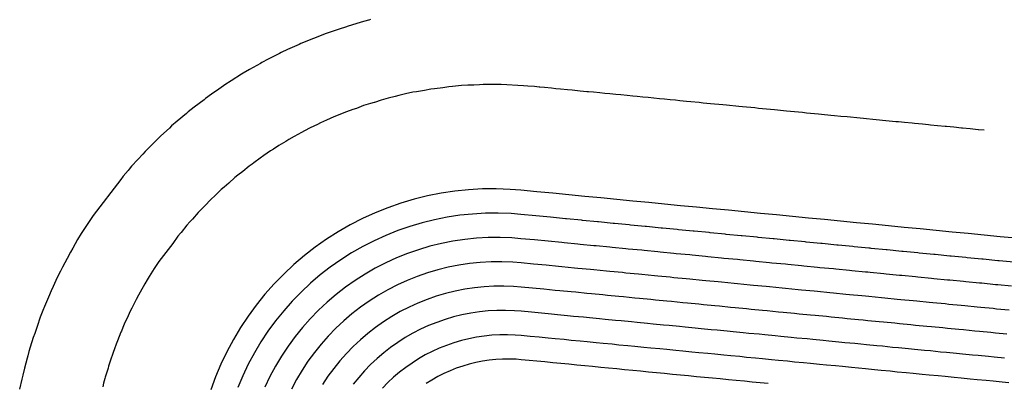
# Model space of a CAD drawing. Extents: x 2080340 to 2085376, y 13836405 to 13843045.
# Drawn here: x 2082955 to 2083077, y 13840253 to 13840298 of the extents above; entities that cross this region are included whole.
import ezdxf

# ---------------------------------------------------------------- set-up
doc = ezdxf.new("R2010")
doc.units = 0
doc.header["$MEASUREMENT"] = 0
doc.layers.add('C-TOPO-MAJR', color=3, linetype='Continuous')
doc.layers.add('C-TOPO-MINR', color=2, linetype='Continuous')

msp = doc.modelspace()

# ---------------------------------------------------------------- linework, layer by layer
at = {"layer": 'C-TOPO-MAJR', "flags": 128}
for points, elevation in [([(2083078.36, 13840268.11), (2083076.52, 13840268.28), (2083076.37, 13840268.3), (2083074.53, 13840268.48), (2083074.39, 13840268.49), (2083072.55, 13840268.67), (2083072.4, 13840268.68), (2083070.56, 13840268.86), (2083070.41, 13840268.88), (2083068.57, 13840269.06), (2083068.43, 13840269.07), (2083066.58, 13840269.25), (2083066.44, 13840269.26), (2083064.6, 13840269.44), (2083064.45, 13840269.46), (2083062.61, 13840269.64), (2083062.47, 13840269.65), (2083060.62, 13840269.83), (2083060.48, 13840269.84), (2083060.33, 13840269.86), (2083058.49, 13840270.04), (2083058.35, 13840270.05), (2083056.51, 13840270.23), (2083056.36, 13840270.24), (2083054.52, 13840270.42), (2083054.37, 13840270.44), (2083052.53, 13840270.61), (2083052.39, 13840270.63), (2083050.54, 13840270.81), (2083050.4, 13840270.82), (2083048.56, 13840271), (2083048.41, 13840271.01), (2083046.57, 13840271.19), (2083046.43, 13840271.21), (2083044.58, 13840271.39), (2083044.44, 13840271.4), (2083042.6, 13840271.58), (2083042.45, 13840271.59), (2083040.61, 13840271.77), (2083040.47, 13840271.79), (2083038.62, 13840271.96), (2083038.48, 13840271.98), (2083036.64, 13840272.16), (2083036.49, 13840272.17), (2083034.65, 13840272.35), (2083034.5, 13840272.36), (2083032.66, 13840272.54), (2083032.52, 13840272.56), (2083030.68, 13840272.74), (2083030.53, 13840272.75), (2083028.69, 13840272.93), (2083028.54, 13840272.94), (2083026.7, 13840273.12), (2083026.56, 13840273.14), (2083024.71, 13840273.32), (2083024.57, 13840273.33), (2083022.73, 13840273.51), (2083022.58, 13840273.52), (2083020.74, 13840273.7), (2083018.9, 13840273.88), (2083017.06, 13840274.06), (2083015.82, 13840274.16), (2083014.22, 13840274.22), (2083012.63, 13840274.2), (2083011.03, 13840274.11), (2083009.45, 13840273.95), (2083007.87, 13840273.71), (2083006.31, 13840273.4), (2083004.76, 13840273.02), (2083003.23, 13840272.57), (2083001.72, 13840272.05), (2083000.24, 13840271.45), (2082998.79, 13840270.79), (2082997.37, 13840270.06), (2082995.99, 13840269.27), (2082994.64, 13840268.41), (2082993.34, 13840267.49), (2082992.08, 13840266.52), (2082990.87, 13840265.48), (2082989.7, 13840264.39), (2082988.59, 13840263.25), (2082987.54, 13840262.05), (2082986.54, 13840260.81), (2082985.59, 13840259.52), (2082984.71, 13840258.19), (2082983.9, 13840256.82), (2082983.14, 13840255.42), (2082982.45, 13840253.98), (2082981.84, 13840252.51)], 1410), ([(2083077.76, 13840253.09), (2083076.9, 13840253.18), (2083075.78, 13840253.29), (2083074.91, 13840253.37), (2083073.79, 13840253.48), (2083072.93, 13840253.56), (2083071.81, 13840253.67), (2083070.94, 13840253.76), (2083069.82, 13840253.86), (2083068.96, 13840253.95), (2083067.84, 13840254.06), (2083066.97, 13840254.14), (2083065.85, 13840254.25), (2083064.99, 13840254.33), (2083063.87, 13840254.44), (2083063, 13840254.53), (2083061.88, 13840254.64), (2083061.02, 13840254.72), (2083059.9, 13840254.83), (2083059.03, 13840254.91), (2083058.16, 13840255), (2083057.05, 13840255.11), (2083056.18, 13840255.19), (2083055.06, 13840255.3), (2083054.19, 13840255.38), (2083053.07, 13840255.49), (2083052.21, 13840255.57), (2083051.09, 13840255.68), (2083050.22, 13840255.77), (2083049.1, 13840255.88), (2083048.24, 13840255.96), (2083047.12, 13840256.07), (2083046.25, 13840256.15), (2083045.13, 13840256.26), (2083044.27, 13840256.35), (2083043.15, 13840256.45), (2083042.28, 13840256.54), (2083041.16, 13840256.65), (2083040.3, 13840256.73), (2083039.18, 13840256.84), (2083038.31, 13840256.92), (2083037.19, 13840257.03), (2083036.33, 13840257.12), (2083035.21, 13840257.23), (2083034.34, 13840257.31), (2083033.22, 13840257.42), (2083032.36, 13840257.5), (2083031.24, 13840257.61), (2083030.37, 13840257.7), (2083029.25, 13840257.8), (2083028.39, 13840257.89), (2083027.27, 13840258), (2083026.4, 13840258.08), (2083025.28, 13840258.19), (2083024.42, 13840258.27), (2083023.3, 13840258.38), (2083022.43, 13840258.47), (2083021.31, 13840258.58), (2083020.45, 13840258.66), (2083019.33, 13840258.77), (2083018.21, 13840258.88), (2083017.1, 13840258.98), (2083016.34, 13840259.04), (2083015.38, 13840259.08), (2083014.41, 13840259.07), (2083013.44, 13840259.02), (2083012.48, 13840258.92), (2083011.53, 13840258.78), (2083010.58, 13840258.59), (2083009.64, 13840258.36), (2083008.71, 13840258.08), (2083007.8, 13840257.76), (2083006.9, 13840257.4), (2083006.02, 13840257), (2083005.16, 13840256.56), (2083004.32, 13840256.08), (2083003.51, 13840255.56), (2083002.72, 13840255), (2083001.95, 13840254.41), (2083001.22, 13840253.78), (2083000.51, 13840253.12), (2082999.84, 13840252.43)], 1405)]:
    msp.add_lwpolyline(points, dxfattribs=dict(at, elevation=elevation))
at = {"layer": 'C-TOPO-MINR', "flags": 128}
for points, elevation in [([(2082998.36, 13840298.31), (2082998.15, 13840298.25), (2082998.15, 13840298.25), (2082998.14, 13840298.25), (2082998.09, 13840298.24), (2082997.17, 13840297.98), (2082995.44, 13840297.47), (2082995.35, 13840297.43), (2082994.45, 13840297.14), (2082992.82, 13840296.57), (2082989.66, 13840295.32), (2082989.46, 13840295.23), (2082988.03, 13840294.58), (2082987.22, 13840294.2), (2082987.03, 13840294.1), (2082985.63, 13840293.39), (2082984.84, 13840292.97), (2082984.64, 13840292.86), (2082983.28, 13840292.09), (2082982.51, 13840291.64), (2082982.31, 13840291.52), (2082980.99, 13840290.69), (2082980.24, 13840290.2), (2082980.05, 13840290.07), (2082979.17, 13840289.46), (2082978.98, 13840289.32), (2082978.57, 13840289.04), (2082977.83, 13840288.51), (2082977.63, 13840288.34), (2082976.39, 13840287.4), (2082975.67, 13840286.83), (2082975.44, 13840286.62), (2082974.28, 13840285.66), (2082973.59, 13840285.07), (2082973.34, 13840284.81), (2082972.26, 13840283.83), (2082971.99, 13840283.55), (2082971.32, 13840282.91), (2082970.32, 13840281.91), (2082970.04, 13840281.58), (2082969.4, 13840280.91), (2082968.63, 13840280.08), (2082968.34, 13840279.71), (2082968.18, 13840279.53), (2082967.56, 13840278.82), (2082967.27, 13840278.41), (2082963.83, 13840273.94), (2082963.33, 13840273.19), (2082962.68, 13840272.17), (2082962.37, 13840271.68), (2082961.91, 13840270.92), (2082961.3, 13840269.87), (2082961.02, 13840269.37), (2082960.59, 13840268.58), (2082960.03, 13840267.5), (2082959.77, 13840266.99), (2082959.37, 13840266.19), (2082958.86, 13840265.08), (2082958.62, 13840264.56), (2082958.27, 13840263.74), (2082957.92, 13840262.9), (2082957.8, 13840262.61), (2082957.59, 13840262.09), (2082957.27, 13840261.25), (2082956.86, 13840260.09), (2082956.57, 13840259.23), (2082956.39, 13840258.72), (2082956.02, 13840257.52), (2082955.86, 13840256.98), (2082955.71, 13840256.47), (2082955.62, 13840256.15), (2082955.31, 13840254.93), (2082955.1, 13840254.06), (2082954.97, 13840253.55), (2082954.7, 13840252.3)], 1413), ([(2083074.68, 13840284.54), (2083073.95, 13840284.61), (2083073.92, 13840284.61), (2083072.92, 13840284.71), (2083071.96, 13840284.8), (2083071.86, 13840284.81), (2083070.9, 13840284.91), (2083069.97, 13840285), (2083069.81, 13840285.01), (2083068.88, 13840285.1), (2083067.99, 13840285.19), (2083067.76, 13840285.21), (2083067.01, 13840285.28), (2083066, 13840285.38), (2083065.72, 13840285.41), (2083064.78, 13840285.5), (2083064.01, 13840285.57), (2083063.7, 13840285.6), (2083062.85, 13840285.69), (2083062.03, 13840285.77), (2083061.67, 13840285.8), (2083060.84, 13840285.88), (2083060.04, 13840285.96), (2083059.65, 13840286), (2083058.84, 13840286.08), (2083058.05, 13840286.15), (2083057.62, 13840286.19), (2083056.83, 13840286.27), (2083056.06, 13840286.35), (2083055.6, 13840286.39), (2083054.44, 13840286.5), (2083054.08, 13840286.54), (2083052.58, 13840286.68), (2083052.09, 13840286.73), (2083050.59, 13840286.88), (2083050.1, 13840286.93), (2083048.6, 13840287.07), (2083048.11, 13840287.12), (2083046.61, 13840287.26), (2083046.13, 13840287.31), (2083044.63, 13840287.46), (2083044.14, 13840287.5), (2083042.64, 13840287.65), (2083042.15, 13840287.7), (2083040.65, 13840287.84), (2083040.17, 13840287.89), (2083039.71, 13840287.93), (2083039.23, 13840287.98), (2083038.18, 13840288.08), (2083037.66, 13840288.13), (2083036.83, 13840288.21), (2083036.28, 13840288.27), (2083035.61, 13840288.33), (2083034.89, 13840288.4), (2083034.29, 13840288.46), (2083033.57, 13840288.53), (2083032.88, 13840288.6), (2083032.22, 13840288.66), (2083031.53, 13840288.73), (2083030.98, 13840288.78), (2083030.27, 13840288.85), (2083029.49, 13840288.93), (2083028.86, 13840288.99), (2083028.11, 13840289.06), (2083027.47, 13840289.12), (2083026.85, 13840289.18), (2083026.06, 13840289.26), (2083025.45, 13840289.32), (2083025.23, 13840289.34), (2083024.41, 13840289.42), (2083023.43, 13840289.52), (2083022.85, 13840289.57), (2083021.99, 13840289.65), (2083021.41, 13840289.71), (2083020.85, 13840289.77), (2083019.97, 13840289.85), (2083019.4, 13840289.91), (2083019.3, 13840289.92), (2083018.75, 13840289.97), (2083017.93, 13840290.03), (2083017.38, 13840290.08), (2083014.61, 13840290.22), (2083014.15, 13840290.23), (2083013.34, 13840290.25), (2083012.34, 13840290.22), (2083011.88, 13840290.21), (2083011.2, 13840290.16), (2083010.43, 13840290.15), (2083009.67, 13840290.1), (2083008.92, 13840290.01), (2083008.55, 13840289.99), (2083008.1, 13840289.95), (2083007.32, 13840289.83), (2083006.3, 13840289.71), (2083005.85, 13840289.65), (2083005.04, 13840289.49), (2083004.06, 13840289.34), (2083003.61, 13840289.26), (2083002.69, 13840289.07), (2083001.85, 13840288.86), (2083001.4, 13840288.76), (2083000.54, 13840288.54), (2082999.68, 13840288.29), (2082998.84, 13840288), (2082998.81, 13840287.99), (2082998.35, 13840287.86), (2082997.49, 13840287.6), (2082996.61, 13840287.26), (2082996.16, 13840287.11), (2082995.35, 13840286.83), (2082993.77, 13840286.2), (2082992.85, 13840285.79), (2082992.14, 13840285.46), (2082991.73, 13840285.27), (2082990.83, 13840284.82), (2082990.13, 13840284.46), (2082989.74, 13840284.25), (2082988.86, 13840283.76), (2082988.18, 13840283.38), (2082987.8, 13840283.15), (2082986.94, 13840282.62), (2082986.28, 13840282.2), (2082985.9, 13840281.96), (2082985.07, 13840281.39), (2082984.63, 13840281.08), (2082983.82, 13840280.47), (2082983.62, 13840280.33), (2082983.25, 13840280.07), (2082982.46, 13840279.41), (2082981.84, 13840278.94), (2082981.48, 13840278.66), (2082980.7, 13840277.95), (2082980.12, 13840277.47), (2082979.78, 13840277.17), (2082979.01, 13840276.42), (2082978.47, 13840275.93), (2082977.73, 13840275.13), (2082977.4, 13840274.81), (2082976.9, 13840274.31), (2082976.18, 13840273.46), (2082975.86, 13840273.13), (2082975.48, 13840272.71), (2082974.79, 13840271.82), (2082974.71, 13840271.73), (2082974.39, 13840271.37), (2082973.74, 13840270.43), (2082972.02, 13840268.2), (2082971.77, 13840267.83), (2082971.44, 13840267.32), (2082970.81, 13840266.32), (2082970.58, 13840265.93), (2082970.27, 13840265.41), (2082969.69, 13840264.38), (2082969.47, 13840263.99), (2082969.19, 13840263.45), (2082968.65, 13840262.4), (2082968.45, 13840262), (2082968.2, 13840261.45), (2082967.7, 13840260.38), (2082967.53, 13840259.97), (2082967.35, 13840259.54), (2082967.29, 13840259.4), (2082966.85, 13840258.31), (2082966.69, 13840257.89), (2082966.48, 13840257.31), (2082966.34, 13840256.88), (2082965.95, 13840255.78), (2082965.76, 13840255.18), (2082965.69, 13840254.92), (2082965.35, 13840253.81), (2082965.3, 13840253.64), (2082965.14, 13840253.03), (2082965.04, 13840252.6)], 1412), ([(2083078.65, 13840271.09), (2083076.67, 13840271.28), (2083074.68, 13840271.48), (2083072.69, 13840271.67), (2083070.71, 13840271.86), (2083068.72, 13840272.06), (2083066.73, 13840272.25), (2083064.74, 13840272.44), (2083062.76, 13840272.64), (2083060.77, 13840272.83), (2083058.78, 13840273.02), (2083056.79, 13840273.21), (2083054.81, 13840273.41), (2083052.82, 13840273.6), (2083050.83, 13840273.79), (2083048.85, 13840273.99), (2083046.86, 13840274.18), (2083044.87, 13840274.37), (2083042.88, 13840274.57), (2083040.9, 13840274.76), (2083038.91, 13840274.95), (2083036.92, 13840275.14), (2083034.93, 13840275.34), (2083032.95, 13840275.53), (2083030.96, 13840275.72), (2083028.97, 13840275.92), (2083026.98, 13840276.11), (2083025, 13840276.3), (2083023.01, 13840276.5), (2083021.02, 13840276.69), (2083019.04, 13840276.88), (2083017.05, 13840277.07), (2083015.71, 13840277.18), (2083013.99, 13840277.24), (2083012.27, 13840277.23), (2083010.55, 13840277.13), (2083008.84, 13840276.96), (2083007.14, 13840276.7), (2083005.45, 13840276.37), (2083003.78, 13840275.96), (2083002.13, 13840275.47), (2083000.51, 13840274.9), (2082998.91, 13840274.26), (2082997.35, 13840273.55), (2082995.81, 13840272.76), (2082994.32, 13840271.91), (2082992.87, 13840270.98), (2082991.47, 13840269.99), (2082990.11, 13840268.94), (2082988.8, 13840267.82), (2082987.54, 13840266.64), (2082986.34, 13840265.41), (2082985.2, 13840264.12), (2082984.12, 13840262.78), (2082983.11, 13840261.39), (2082982.16, 13840259.96), (2082981.28, 13840258.48), (2082980.46, 13840256.97), (2082979.72, 13840255.41), (2082979.05, 13840253.83), (2082978.46, 13840252.21)], 1411), ([(2083078.07, 13840265.12), (2083076.37, 13840265.28), (2083076.08, 13840265.31), (2083074.38, 13840265.48), (2083074.1, 13840265.51), (2083072.4, 13840265.67), (2083072.11, 13840265.7), (2083070.41, 13840265.86), (2083070.12, 13840265.89), (2083068.42, 13840266.06), (2083068.14, 13840266.08), (2083066.44, 13840266.25), (2083066.15, 13840266.28), (2083064.45, 13840266.44), (2083064.16, 13840266.47), (2083062.47, 13840266.64), (2083062.18, 13840266.66), (2083060.48, 13840266.83), (2083060.19, 13840266.86), (2083059.9, 13840266.88), (2083058.2, 13840267.05), (2083057.91, 13840267.08), (2083056.22, 13840267.24), (2083055.93, 13840267.27), (2083054.23, 13840267.43), (2083053.94, 13840267.46), (2083052.24, 13840267.63), (2083051.95, 13840267.66), (2083050.26, 13840267.82), (2083049.97, 13840267.85), (2083048.27, 13840268.01), (2083047.98, 13840268.04), (2083046.28, 13840268.21), (2083045.99, 13840268.23), (2083044.3, 13840268.4), (2083044.01, 13840268.43), (2083042.31, 13840268.59), (2083042.02, 13840268.62), (2083040.32, 13840268.79), (2083040.03, 13840268.81), (2083038.34, 13840268.98), (2083038.05, 13840269.01), (2083036.35, 13840269.17), (2083036.06, 13840269.2), (2083034.36, 13840269.36), (2083034.07, 13840269.39), (2083032.38, 13840269.56), (2083032.09, 13840269.59), (2083030.39, 13840269.75), (2083030.1, 13840269.78), (2083028.4, 13840269.94), (2083028.12, 13840269.97), (2083026.42, 13840270.14), (2083026.13, 13840270.16), (2083024.43, 13840270.33), (2083024.14, 13840270.36), (2083022.45, 13840270.52), (2083022.16, 13840270.55), (2083020.46, 13840270.71), (2083018.76, 13840270.88), (2083017.06, 13840271.04), (2083015.92, 13840271.13), (2083014.45, 13840271.19), (2083012.98, 13840271.18), (2083011.52, 13840271.09), (2083010.06, 13840270.94), (2083008.6, 13840270.73), (2083007.16, 13840270.44), (2083005.73, 13840270.09), (2083004.33, 13840269.67), (2083002.94, 13840269.19), (2083001.57, 13840268.64), (2083000.24, 13840268.03), (2082998.93, 13840267.36), (2082997.66, 13840266.63), (2082996.42, 13840265.84), (2082995.22, 13840265), (2082994.06, 13840264.09), (2082992.94, 13840263.14), (2082991.87, 13840262.14), (2082990.84, 13840261.08), (2082989.87, 13840259.98), (2082988.95, 13840258.84), (2082988.08, 13840257.65), (2082987.27, 13840256.43), (2082986.51, 13840255.17), (2082985.82, 13840253.87), (2082985.19, 13840252.55)], 1409), ([(2083077.78, 13840262.13), (2083076.22, 13840262.28), (2083075.79, 13840262.33), (2083074.24, 13840262.48), (2083073.8, 13840262.52), (2083072.25, 13840262.67), (2083071.82, 13840262.71), (2083070.26, 13840262.86), (2083069.83, 13840262.91), (2083068.28, 13840263.06), (2083067.84, 13840263.1), (2083066.29, 13840263.25), (2083065.86, 13840263.29), (2083064.31, 13840263.44), (2083063.87, 13840263.48), (2083062.32, 13840263.64), (2083061.89, 13840263.68), (2083060.33, 13840263.83), (2083059.9, 13840263.87), (2083059.47, 13840263.91), (2083057.91, 13840264.06), (2083057.48, 13840264.11), (2083055.93, 13840264.26), (2083055.49, 13840264.3), (2083053.94, 13840264.45), (2083053.51, 13840264.49), (2083051.95, 13840264.64), (2083051.52, 13840264.68), (2083049.97, 13840264.83), (2083049.53, 13840264.88), (2083047.98, 13840265.03), (2083047.55, 13840265.07), (2083046, 13840265.22), (2083045.56, 13840265.26), (2083044.01, 13840265.41), (2083043.58, 13840265.46), (2083042.02, 13840265.61), (2083041.59, 13840265.65), (2083040.04, 13840265.8), (2083039.6, 13840265.84), (2083038.05, 13840265.99), (2083037.62, 13840266.03), (2083036.07, 13840266.18), (2083035.63, 13840266.23), (2083034.08, 13840266.38), (2083033.65, 13840266.42), (2083032.09, 13840266.57), (2083031.66, 13840266.61), (2083030.11, 13840266.76), (2083029.67, 13840266.81), (2083028.12, 13840266.96), (2083027.69, 13840267), (2083026.13, 13840267.15), (2083025.7, 13840267.19), (2083024.15, 13840267.34), (2083023.71, 13840267.38), (2083022.16, 13840267.54), (2083021.73, 13840267.58), (2083020.18, 13840267.73), (2083018.62, 13840267.88), (2083017.07, 13840268.03), (2083016.03, 13840268.11), (2083014.68, 13840268.16), (2083013.34, 13840268.15), (2083012, 13840268.07), (2083010.66, 13840267.94), (2083009.33, 13840267.74), (2083008.02, 13840267.48), (2083006.71, 13840267.16), (2083005.42, 13840266.77), (2083004.15, 13840266.33), (2083002.91, 13840265.83), (2083001.68, 13840265.28), (2083000.49, 13840264.66), (2082999.32, 13840263.99), (2082998.19, 13840263.27), (2082997.09, 13840262.5), (2082996.03, 13840261.67), (2082995.01, 13840260.8), (2082994.03, 13840259.88), (2082993.09, 13840258.92), (2082992.2, 13840257.91), (2082991.36, 13840256.87), (2082990.56, 13840255.78), (2082989.82, 13840254.66), (2082989.13, 13840253.51), (2082988.5, 13840252.32)], 1408), ([(2083077.48, 13840259.15), (2083076.07, 13840259.29), (2083075.5, 13840259.34), (2083074.09, 13840259.48), (2083073.51, 13840259.53), (2083072.1, 13840259.67), (2083071.52, 13840259.73), (2083070.12, 13840259.86), (2083069.54, 13840259.92), (2083068.13, 13840260.06), (2083067.55, 13840260.11), (2083066.15, 13840260.25), (2083065.57, 13840260.31), (2083064.16, 13840260.44), (2083063.58, 13840260.5), (2083062.17, 13840260.64), (2083061.6, 13840260.69), (2083060.19, 13840260.83), (2083059.61, 13840260.88), (2083059.03, 13840260.94), (2083057.62, 13840261.08), (2083057.05, 13840261.13), (2083055.64, 13840261.27), (2083055.06, 13840261.33), (2083053.65, 13840261.46), (2083053.07, 13840261.52), (2083051.67, 13840261.66), (2083051.09, 13840261.71), (2083049.68, 13840261.85), (2083049.1, 13840261.9), (2083047.7, 13840262.04), (2083047.12, 13840262.1), (2083045.71, 13840262.23), (2083045.13, 13840262.29), (2083043.72, 13840262.43), (2083043.14, 13840262.48), (2083041.74, 13840262.62), (2083041.16, 13840262.68), (2083039.75, 13840262.81), (2083039.17, 13840262.87), (2083037.77, 13840263.01), (2083037.19, 13840263.06), (2083035.78, 13840263.2), (2083035.2, 13840263.25), (2083033.79, 13840263.39), (2083033.22, 13840263.45), (2083031.81, 13840263.58), (2083031.23, 13840263.64), (2083029.82, 13840263.78), (2083029.24, 13840263.83), (2083027.84, 13840263.97), (2083027.26, 13840264.03), (2083025.85, 13840264.16), (2083025.27, 13840264.22), (2083023.87, 13840264.36), (2083023.29, 13840264.41), (2083021.88, 13840264.55), (2083021.3, 13840264.6), (2083019.89, 13840264.74), (2083018.49, 13840264.88), (2083017.08, 13840265.01), (2083016.13, 13840265.09), (2083014.91, 13840265.13), (2083013.7, 13840265.12), (2083012.48, 13840265.06), (2083011.27, 13840264.93), (2083010.06, 13840264.75), (2083008.87, 13840264.51), (2083007.69, 13840264.22), (2083006.52, 13840263.88), (2083005.37, 13840263.48), (2083004.24, 13840263.02), (2083003.13, 13840262.52), (2083002.05, 13840261.96), (2083000.99, 13840261.36), (2082999.96, 13840260.7), (2082998.97, 13840260), (2082998, 13840259.25), (2082997.08, 13840258.46), (2082996.19, 13840257.63), (2082995.34, 13840256.76), (2082994.53, 13840255.84), (2082993.77, 13840254.89), (2082993.05, 13840253.91), (2082992.38, 13840252.9)], 1407), ([(2083077.19, 13840256.16), (2083075.93, 13840256.29), (2083075.2, 13840256.36), (2083073.94, 13840256.48), (2083073.22, 13840256.55), (2083071.96, 13840256.67), (2083071.23, 13840256.74), (2083069.97, 13840256.86), (2083069.25, 13840256.93), (2083067.98, 13840257.06), (2083067.26, 13840257.13), (2083066, 13840257.25), (2083065.28, 13840257.32), (2083064.01, 13840257.44), (2083063.29, 13840257.51), (2083062.03, 13840257.64), (2083061.31, 13840257.71), (2083060.04, 13840257.83), (2083059.32, 13840257.9), (2083058.6, 13840257.97), (2083057.33, 13840258.09), (2083056.61, 13840258.16), (2083055.35, 13840258.28), (2083054.63, 13840258.35), (2083053.36, 13840258.48), (2083052.64, 13840258.55), (2083051.38, 13840258.67), (2083050.65, 13840258.74), (2083049.39, 13840258.86), (2083048.67, 13840258.93), (2083047.41, 13840259.06), (2083046.68, 13840259.13), (2083045.42, 13840259.25), (2083044.7, 13840259.32), (2083043.44, 13840259.44), (2083042.71, 13840259.51), (2083041.45, 13840259.63), (2083040.73, 13840259.7), (2083039.47, 13840259.83), (2083038.74, 13840259.9), (2083037.48, 13840260.02), (2083036.76, 13840260.09), (2083035.5, 13840260.21), (2083034.77, 13840260.28), (2083033.51, 13840260.4), (2083032.79, 13840260.48), (2083031.52, 13840260.6), (2083030.8, 13840260.67), (2083029.54, 13840260.79), (2083028.82, 13840260.86), (2083027.55, 13840260.98), (2083026.83, 13840261.05), (2083025.57, 13840261.18), (2083024.84, 13840261.25), (2083023.58, 13840261.37), (2083022.86, 13840261.44), (2083021.6, 13840261.56), (2083020.87, 13840261.63), (2083019.61, 13840261.75), (2083018.35, 13840261.88), (2083017.09, 13840262), (2083016.24, 13840262.07), (2083015.15, 13840262.11), (2083014.05, 13840262.1), (2083012.96, 13840262.04), (2083011.88, 13840261.93), (2083010.8, 13840261.76), (2083009.72, 13840261.55), (2083008.66, 13840261.29), (2083007.62, 13840260.98), (2083006.58, 13840260.62), (2083005.57, 13840260.21), (2083004.58, 13840259.76), (2083003.6, 13840259.26), (2083002.66, 13840258.72), (2083001.73, 13840258.13), (2083000.84, 13840257.5), (2082999.98, 13840256.83), (2082999.15, 13840256.12), (2082998.35, 13840255.38), (2082997.59, 13840254.59), (2082996.87, 13840253.77), (2082996.18, 13840252.92)], 1406), ([(2083047.8, 13840252.99), (2083046.83, 13840253.08), (2083045.82, 13840253.18), (2083044.85, 13840253.28), (2083043.83, 13840253.37), (2083042.86, 13840253.47), (2083041.85, 13840253.57), (2083040.88, 13840253.66), (2083039.87, 13840253.76), (2083038.89, 13840253.85), (2083037.88, 13840253.95), (2083036.91, 13840254.05), (2083035.9, 13840254.14), (2083034.92, 13840254.24), (2083033.91, 13840254.34), (2083032.94, 13840254.43), (2083031.93, 13840254.53), (2083030.96, 13840254.62), (2083029.94, 13840254.72), (2083028.97, 13840254.82), (2083027.96, 13840254.92), (2083026.99, 13840255.01), (2083025.97, 13840255.11), (2083025, 13840255.2), (2083023.99, 13840255.3), (2083023.02, 13840255.4), (2083022, 13840255.49), (2083021.03, 13840255.59), (2083020.02, 13840255.69), (2083019.05, 13840255.78), (2083018.08, 13840255.88), (2083017.1, 13840255.97), (2083016.45, 13840256.02), (2083015.61, 13840256.05), (2083014.77, 13840256.05), (2083013.93, 13840256), (2083013.09, 13840255.91), (2083012.26, 13840255.79), (2083011.43, 13840255.62), (2083010.62, 13840255.42), (2083009.81, 13840255.18), (2083009.01, 13840254.91), (2083008.23, 13840254.59), (2083007.47, 13840254.25), (2083006.72, 13840253.86), (2083005.99, 13840253.44), (2083005.28, 13840252.99)], 1404)]:
    msp.add_lwpolyline(points, dxfattribs=dict(at, elevation=elevation))

doc.saveas('drawing.dxf')
